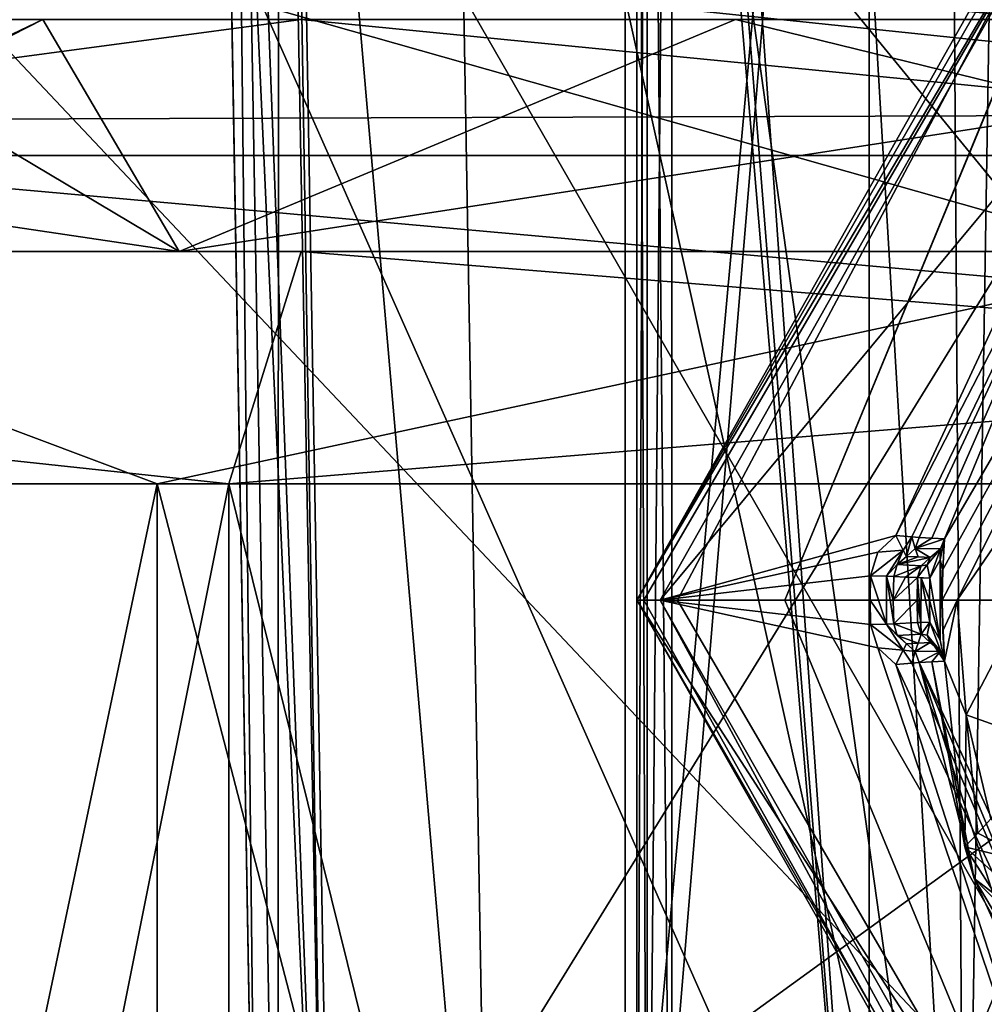
# Model space of a CAD drawing. Units: millimetres. Extents: x -42 to 180, y -17 to 236.
# Drawn here: x -7 to -3, y 77 to 81 of the extents above; entities that cross this region are included whole.
import ezdxf

# ---------------------------------------------------------------- set-up
doc = ezdxf.new("R2010")
doc.units = ezdxf.units.MM
doc.header["$LTSCALE"] = 19.831838
for name, color, linetype in [('1047', 7, 'CONTINUOUS'), ('1048', 7, 'CONTINUOUS'), ('1049', 7, 'CONTINUOUS'), ('1050', 7, 'CONTINUOUS'), ('1051', 7, 'CONTINUOUS'), ('1052', 7, 'CONTINUOUS'), ('1056', 7, 'CONTINUOUS'), ('1057', 7, 'CONTINUOUS'), ('1361', 7, 'CONTINUOUS'), ('1363', 7, 'CONTINUOUS'), ('1364', 7, 'CONTINUOUS'), ('1366', 7, 'CONTINUOUS'), ('1376', 7, 'CONTINUOUS'), ('1377', 7, 'CONTINUOUS'), ('1378', 7, 'CONTINUOUS'), ('1383', 7, 'CONTINUOUS'), ('1384', 7, 'CONTINUOUS'), ('1385', 7, 'CONTINUOUS'), ('1386', 7, 'CONTINUOUS'), ('272', 7, 'CONTINUOUS'), ('307', 7, 'CONTINUOUS'), ('308', 7, 'CONTINUOUS'), ('309', 7, 'CONTINUOUS'), ('310', 7, 'CONTINUOUS'), ('311', 7, 'CONTINUOUS'), ('316', 7, 'CONTINUOUS'), ('319', 7, 'CONTINUOUS'), ('320', 7, 'CONTINUOUS'), ('321', 7, 'CONTINUOUS'), ('324', 7, 'CONTINUOUS'), ('329', 7, 'CONTINUOUS'), ('330', 7, 'CONTINUOUS'), ('331', 7, 'CONTINUOUS'), ('378', 7, 'CONTINUOUS'), ('379', 7, 'CONTINUOUS'), ('380', 7, 'CONTINUOUS'), ('381', 7, 'CONTINUOUS'), ('383', 7, 'CONTINUOUS'), ('384', 7, 'CONTINUOUS'), ('385', 7, 'CONTINUOUS'), ('386', 7, 'CONTINUOUS'), ('387', 7, 'CONTINUOUS'), ('388', 7, 'CONTINUOUS'), ('389', 7, 'CONTINUOUS'), ('395', 7, 'CONTINUOUS'), ('398', 7, 'CONTINUOUS'), ('403', 7, 'CONTINUOUS'), ('404', 7, 'CONTINUOUS'), ('421', 7, 'CONTINUOUS'), ('422', 7, 'CONTINUOUS'), ('423', 7, 'CONTINUOUS'), ('424', 7, 'CONTINUOUS'), ('425', 7, 'CONTINUOUS'), ('426', 7, 'CONTINUOUS'), ('452', 7, 'CONTINUOUS'), ('471', 7, 'CONTINUOUS'), ('474', 7, 'CONTINUOUS'), ('478', 7, 'CONTINUOUS'), ('479', 7, 'CONTINUOUS'), ('486', 7, 'CONTINUOUS'), ('487', 7, 'CONTINUOUS'), ('488', 7, 'CONTINUOUS'), ('489', 7, 'CONTINUOUS'), ('490', 7, 'CONTINUOUS'), ('491', 7, 'CONTINUOUS'), ('492', 7, 'CONTINUOUS'), ('964', 7, 'CONTINUOUS'), ('966', 7, 'CONTINUOUS'), ('971', 7, 'CONTINUOUS')]:
    doc.layers.add(name, color=color, linetype=linetype)

msp = doc.modelspace()

# ---------------------------------------------------------------- linework, layer by layer
at = {"layer": '1047', "linetype": 'CONTINUOUS'}
for points in [[(-3.5, 87, -1.5), (-3.5, 87, -2.5), (-3.5, 75, -2.5), (-3.5, 87, -1.5)], [(-3.5, 87, -1.5), (-3.5, 75, -2.5), (-3.5, 75, -1.5), (-3.5, 87, -1.5)]]:
    msp.add_3dface(points, dxfattribs=at)
at = {"layer": '1048', "linetype": 'CONTINUOUS'}
for points in [[(-4.5, 86.85, -2.5), (-4.5, 75, -2.5), (-3.5, 87, -2.5), (-4.5, 86.85, -2.5)], [(-3.5, 87, -2.5), (-4.5, 75, -2.5), (-3.5, 75, -2.5), (-3.5, 87, -2.5)]]:
    msp.add_3dface(points, dxfattribs=at)
at = {"layer": '1049', "linetype": 'CONTINUOUS'}
for points in [[(-4.4561, 86.9561, -1.5), (-4.35, 87, -1.5), (-3.5, 75, -1.5), (-4.4561, 86.9561, -1.5)], [(-4.35, 87, -1.5), (-3.5, 87, -1.5), (-3.5, 75, -1.5), (-4.35, 87, -1.5)], [(-4.5, 86.85, -1.5), (-4.4561, 86.9561, -1.5), (-3.5, 75, -1.5), (-4.5, 86.85, -1.5)], [(-4.5, 75, -1.5), (-4.5, 86.85, -1.5), (-3.5, 75, -1.5), (-4.5, 75, -1.5)]]:
    msp.add_3dface(points, dxfattribs=at)
at = {"layer": '1050', "linetype": 'CONTINUOUS'}
for points in [[(-3.5, 87, 2.5), (-3.5, 87, 1.5), (-3.5, 75, 1.5), (-3.5, 87, 2.5)], [(-3.5, 87, 2.5), (-3.5, 75, 1.5), (-3.5, 75, 2.5), (-3.5, 87, 2.5)]]:
    msp.add_3dface(points, dxfattribs=at)
at = {"layer": '1051', "linetype": 'CONTINUOUS'}
for points in [[(-4.5, 86.85, 1.5), (-4.5, 75, 1.5), (-3.5, 87, 1.5), (-4.5, 86.85, 1.5)], [(-3.5, 87, 1.5), (-4.5, 75, 1.5), (-3.5, 75, 1.5), (-3.5, 87, 1.5)]]:
    msp.add_3dface(points, dxfattribs=at)
at = {"layer": '1052', "linetype": 'CONTINUOUS'}
for points in [[(-4.4561, 86.9561, 2.5), (-4.35, 87, 2.5), (-3.5, 75, 2.5), (-4.4561, 86.9561, 2.5)], [(-4.35, 87, 2.5), (-3.5, 87, 2.5), (-3.5, 75, 2.5), (-4.35, 87, 2.5)], [(-4.5, 86.85, 2.5), (-4.4561, 86.9561, 2.5), (-3.5, 75, 2.5), (-4.5, 86.85, 2.5)], [(-4.5, 75, 2.5), (-4.5, 86.85, 2.5), (-3.5, 75, 2.5), (-4.5, 75, 2.5)]]:
    msp.add_3dface(points, dxfattribs=at)
at = {"layer": '1056', "linetype": 'CONTINUOUS'}
for points in [[(-4.5, 75, -4.35), (-4.5, 86.85, -4.35), (-4.4561, 86.85, -4.4561), (-4.5, 75, -4.35)], [(-4.4561, 75, -4.4561), (-4.5, 75, -4.35), (-4.4561, 86.85, -4.4561), (-4.4561, 75, -4.4561)], [(-4.35, 75, -4.5), (-4.4561, 75, -4.4561), (-4.35, 86.85, -4.5), (-4.35, 75, -4.5)], [(-4.35, 86.85, -4.5), (-4.4561, 75, -4.4561), (-4.4561, 86.85, -4.4561), (-4.35, 86.85, -4.5)]]:
    msp.add_3dface(points, dxfattribs=at)
at = {"layer": '1057', "linetype": 'CONTINUOUS'}
for points in [[(-4.5, 86.85, 4.35), (-4.5, 75, 4.35), (-4.4561, 75, 4.4561), (-4.5, 86.85, 4.35)], [(-4.5, 86.85, 4.35), (-4.4561, 75, 4.4561), (-4.4561, 86.85, 4.4561), (-4.5, 86.85, 4.35)], [(-4.35, 75, 4.5), (-4.35, 86.85, 4.5), (-4.4561, 86.85, 4.4561), (-4.35, 75, 4.5)], [(-4.4561, 75, 4.4561), (-4.35, 75, 4.5), (-4.4561, 86.85, 4.4561), (-4.4561, 75, 4.4561)]]:
    msp.add_3dface(points, dxfattribs=at)
at = {"layer": '1361', "linetype": 'CONTINUOUS'}
for points in [[(-17.1916, 79.5, -12.4904), (-6.5666, 79.5, -20.2099), (-17.1916, 29, -12.4904), (-17.1916, 79.5, -12.4904)], [(-17.1916, 29, -12.4904), (-6.5666, 79.5, -20.2099), (-6.5666, 29, -20.21), (-17.1916, 29, -12.4904)], [(-6.5666, 79.5, -20.2099), (6.5666, 79.5, -20.2099), (-6.5666, 29, -20.21), (-6.5666, 79.5, -20.2099)], [(-6.5666, 29, -20.21), (6.5666, 79.5, -20.2099), (6.5666, 29, -20.21), (-6.5666, 29, -20.21)]]:
    msp.add_3dface(points, dxfattribs=at)
at = {"layer": '1363', "linetype": 'CONTINUOUS'}
for points in [[(-6.5666, 79.5, 20.2099), (-17.1916, 79.5, 12.4904), (-6.5666, 29, 20.21), (-6.5666, 79.5, 20.2099)], [(-6.5666, 29, 20.21), (-17.1916, 79.5, 12.4904), (-17.1916, 29, 12.4904), (-6.5666, 29, 20.21)], [(6.5666, 79.5, 20.2099), (-6.5666, 79.5, 20.2099), (6.5666, 29, 20.21), (6.5666, 79.5, 20.2099)], [(6.5666, 29, 20.21), (-6.5666, 79.5, 20.2099), (-6.5666, 29, 20.21), (6.5666, 29, 20.21)]]:
    msp.add_3dface(points, dxfattribs=at)
at = {"layer": '1364', "linetype": 'CONTINUOUS'}
for points in [[(-16.3826, 29, -11.9026), (-6.2576, 29, -19.2589), (-16.3826, 79.5, -11.9026), (-16.3826, 29, -11.9026)], [(-16.3826, 79.5, -11.9026), (-6.2576, 29, -19.2589), (-6.2576, 79.5, -19.2589), (-16.3826, 79.5, -11.9026)], [(-6.2576, 29, -19.2589), (6.2576, 29, -19.2589), (-6.2576, 79.5, -19.2589), (-6.2576, 29, -19.2589)], [(-6.2576, 79.5, -19.2589), (6.2576, 29, -19.2589), (6.2576, 79.5, -19.2589), (-6.2576, 79.5, -19.2589)]]:
    msp.add_3dface(points, dxfattribs=at)
at = {"layer": '1366', "linetype": 'CONTINUOUS'}
for points in [[(-16.3826, 79.5, 11.9026), (-6.2576, 79.5, 19.2589), (-16.3826, 29, 11.9026), (-16.3826, 79.5, 11.9026)], [(-16.3826, 29, 11.9026), (-6.2576, 79.5, 19.2589), (-6.2576, 29, 19.2589), (-16.3826, 29, 11.9026)], [(-6.2576, 79.5, 19.2589), (6.2576, 79.5, 19.2589), (-6.2576, 29, 19.2589), (-6.2576, 79.5, 19.2589)], [(-6.2576, 29, 19.2589), (6.2576, 79.5, 19.2589), (6.2576, 29, 19.2589), (-6.2576, 29, 19.2589)]]:
    msp.add_3dface(points, dxfattribs=at)
at = {"layer": '1376', "linetype": 'CONTINUOUS'}
for points in [[(-5.946, 81.5, 18.3085), (-15.5725, 81.5, 11.3161), (-10.3321, 80.9142, 17.8957), (-5.946, 81.5, 18.3085)], [(0, 80.9142, 20.6642), (-5.946, 81.5, 18.3085), (-10.3321, 80.9142, 17.8957), (0, 80.9142, 20.6642)], [(5.9461, 81.5, 18.3084), (-5.946, 81.5, 18.3085), (0, 80.9142, 20.6642), (5.9461, 81.5, 18.3084)], [(-17.1916, 79.5, 12.4904), (-6.5666, 79.5, 20.2099), (-10.3321, 80.9142, 17.8957), (-17.1916, 79.5, 12.4904)], [(-6.5666, 79.5, 20.2099), (0, 80.9142, 20.6642), (-10.3321, 80.9142, 17.8957), (-6.5666, 79.5, 20.2099)], [(-6.5666, 79.5, 20.2099), (6.5666, 79.5, 20.2099), (0, 80.9142, 20.6642), (-6.5666, 79.5, 20.2099)]]:
    msp.add_3dface(points, dxfattribs=at)
at = {"layer": '1377', "linetype": 'CONTINUOUS'}
for points in [[(-15.5725, 81.5, -11.3161), (-5.9461, 81.5, -18.3084), (-10.3321, 80.9142, -17.8957), (-15.5725, 81.5, -11.3161)], [(-10.3321, 80.9142, -17.8957), (-5.9461, 81.5, -18.3084), (0, 80.9142, -20.6642), (-10.3321, 80.9142, -17.8957)], [(-5.9461, 81.5, -18.3084), (5.946, 81.5, -18.3085), (0, 80.9142, -20.6642), (-5.9461, 81.5, -18.3084)], [(-6.5666, 79.5, -20.2099), (-17.1916, 79.5, -12.4904), (-10.3321, 80.9142, -17.8957), (-6.5666, 79.5, -20.2099)], [(-6.5666, 79.5, -20.2099), (-10.3321, 80.9142, -17.8957), (0, 80.9142, -20.6642), (-6.5666, 79.5, -20.2099)], [(6.5666, 79.5, -20.2099), (-6.5666, 79.5, -20.2099), (0, 80.9142, -20.6642), (6.5666, 79.5, -20.2099)]]:
    msp.add_3dface(points, dxfattribs=at)
at = {"layer": '1378', "linetype": 'CONTINUOUS'}
for points in [[(-15.5723, 80.5, 11.3166), (-19.25, 80.5), (-6.4713, 80.5, 6.4686), (-15.5723, 80.5, 11.3166)], [(-6.4713, 80.5, 6.4686), (-19.25, 80.5), (-9.15, 80.5), (-6.4713, 80.5, 6.4686)], [(-5.9459, 80.5, -18.3087), (15.5723, 80.5, -11.3166), (-15.5723, 80.5, -11.3166), (-5.9459, 80.5, -18.3087)], [(-15.5723, 80.5, -11.3166), (15.5723, 80.5, -11.3166), (0, 80.5, -9.1498), (-15.5723, 80.5, -11.3166)], [(-9.15, 80.5), (-15.5723, 80.5, -11.3166), (-6.4713, 80.5, -6.4686), (-9.15, 80.5)], [(-6.4713, 80.5, -6.4686), (-15.5723, 80.5, -11.3166), (0, 80.5, -9.1498), (-6.4713, 80.5, -6.4686)], [(-5.9458, 80.5, 18.3087), (-15.5723, 80.5, 11.3166), (5.9459, 80.5, 18.3087), (-5.9458, 80.5, 18.3087)], [(5.9459, 80.5, 18.3087), (-15.5723, 80.5, 11.3166), (15.5723, 80.5, 11.3166), (5.9459, 80.5, 18.3087)], [(15.5723, 80.5, 11.3166), (-15.5723, 80.5, 11.3166), (0, 80.5, 9.1498), (15.5723, 80.5, 11.3166)], [(0, 80.5, 9.1498), (-15.5723, 80.5, 11.3166), (-6.4713, 80.5, 6.4686), (0, 80.5, 9.1498)], [(5.9458, 80.5, -18.3087), (15.5723, 80.5, -11.3166), (-5.9459, 80.5, -18.3087), (5.9458, 80.5, -18.3087)]]:
    msp.add_3dface(points, dxfattribs=at)
at = {"layer": '1383', "linetype": 'CONTINUOUS'}
for points in [[(-16.3826, 79.5, -11.9026), (-6.2576, 79.5, -19.2589), (-15.5723, 80.5, -11.3166), (-16.3826, 79.5, -11.9026)], [(-6.2576, 79.5, -19.2589), (-5.9459, 80.5, -18.3087), (-15.5723, 80.5, -11.3166), (-6.2576, 79.5, -19.2589)], [(-6.2576, 79.5, -19.2589), (6.2576, 79.5, -19.2589), (-5.9459, 80.5, -18.3087), (-6.2576, 79.5, -19.2589)], [(6.2576, 79.5, -19.2589), (5.9458, 80.5, -18.3087), (-5.9459, 80.5, -18.3087), (6.2576, 79.5, -19.2589)]]:
    msp.add_3dface(points, dxfattribs=at)
at = {"layer": '1384', "linetype": 'CONTINUOUS'}
for points in [[(-15.5723, 80.5, 11.3166), (-6.2576, 79.5, 19.2589), (-16.3826, 79.5, 11.9026), (-15.5723, 80.5, 11.3166)], [(-15.5723, 80.5, 11.3166), (-5.9458, 80.5, 18.3087), (-6.2576, 79.5, 19.2589), (-15.5723, 80.5, 11.3166)], [(-5.9458, 80.5, 18.3087), (5.9459, 80.5, 18.3087), (-6.2576, 79.5, 19.2589), (-5.9458, 80.5, 18.3087)], [(5.9459, 80.5, 18.3087), (6.2576, 79.5, 19.2589), (-6.2576, 79.5, 19.2589), (5.9459, 80.5, 18.3087)]]:
    msp.add_3dface(points, dxfattribs=at)
at = {"layer": '1385', "linetype": 'CONTINUOUS'}
for points in [[(-6.4713, 80.5, -6.4686), (-8.15, 81.5), (-8.4429, 80.7929), (-6.4713, 80.5, -6.4686)], [(-8.15, 81.5), (-6.4713, 80.5, -6.4686), (-7.0581, 81.5, -4.075), (-8.15, 81.5)], [(-6.4713, 80.5, -6.4686), (-4.075, 81.5, -7.0581), (-7.0581, 81.5, -4.075), (-6.4713, 80.5, -6.4686)], [(-6.4713, 80.5, -6.4686), (0, 80.5, -9.1498), (-4.075, 81.5, -7.0581), (-6.4713, 80.5, -6.4686)], [(0, 80.5, -9.1498), (0, 81.5, -8.15), (-4.075, 81.5, -7.0581), (0, 80.5, -9.1498)], [(-9.15, 80.5), (-6.4713, 80.5, -6.4686), (-8.4429, 80.7929), (-9.15, 80.5)]]:
    msp.add_3dface(points, dxfattribs=at)
at = {"layer": '1386', "linetype": 'CONTINUOUS'}
for points in [[(-6.4713, 80.5, 6.4686), (-9.15, 80.5), (-7.0581, 81.5, 4.075), (-6.4713, 80.5, 6.4686)], [(-7.0581, 81.5, 4.075), (-9.15, 80.5), (-8.4429, 80.7929), (-7.0581, 81.5, 4.075)], [(-8.15, 81.5), (-7.0581, 81.5, 4.075), (-8.4429, 80.7929), (-8.15, 81.5)], [(-6.4713, 80.5, 6.4686), (-7.0581, 81.5, 4.075), (-4.075, 81.5, 7.0581), (-6.4713, 80.5, 6.4686)], [(0, 80.5, 9.1498), (-6.4713, 80.5, 6.4686), (0, 81.5, 8.15), (0, 80.5, 9.1498)], [(-6.4713, 80.5, 6.4686), (-4.075, 81.5, 7.0581), (0, 81.5, 8.15), (-6.4713, 80.5, 6.4686)]]:
    msp.add_3dface(points, dxfattribs=at)
at = {"layer": '272', "color": 7, "linetype": 'CONTINUOUS', "true_color": 0xe0f2ff}
for points in [[(0, 83.1898, -21.5), (-2.8154, 80.6238, -21.3149), (-10.1964, 82.7175, -18.9284), (0, 83.1898, -21.5)], [(0, 73.7277, 21.5), (0, 82.1447, 21.5), (-8.5064, 82.7415, 19.7457), (0, 73.7277, 21.5)], [(0, 73.7277, 21.5), (-8.5064, 82.7415, 19.7457), (-8.0154, 73.3012, 19.95), (0, 73.7277, 21.5)], [(-10.1964, 82.7175, -18.9284), (-2.8154, 80.6238, -21.3149), (-10.7299, 67.8, -18.6311), (-10.1964, 82.7175, -18.9284)], [(-2.8154, 80.6238, -21.3149), (-2.8139, 77.3738, -21.3151), (-10.7299, 67.8, -18.6311), (-2.8154, 80.6238, -21.3149)], [(-2.8139, 77.3738, -21.3151), (0, 75.75, -21.5), (-10.7299, 67.8, -18.6311), (-2.8139, 77.3738, -21.3151)]]:
    msp.add_3dface(points, dxfattribs=at)
at = {"layer": '307', "color": 7, "linetype": 'CONTINUOUS', "true_color": 0xe0f2ff}
for points in [[(-4.55, 87, 4.55), (4.55, 87, 4.55), (4.55, 75.5, 4.55), (-4.55, 87, 4.55)], [(-4.55, 75.5, 4.55), (-4.55, 87, 4.55), (4.55, 75.5, 4.55), (-4.55, 75.5, 4.55)]]:
    msp.add_3dface(points, dxfattribs=at)
at = {"layer": '308', "color": 7, "linetype": 'CONTINUOUS', "true_color": 0xe0f2ff}
for points in [[(-4.55, 87, -4.55), (-4.55, 87, 4.55), (-4.55, 75.5, 4.55), (-4.55, 87, -4.55)], [(-4.55, 87, -4.55), (-4.55, 75.5, 4.55), (-4.55, 75.5, -4.55), (-4.55, 87, -4.55)]]:
    msp.add_3dface(points, dxfattribs=at)
at = {"layer": '309', "color": 7, "linetype": 'CONTINUOUS', "true_color": 0xe0f2ff}
for points in [[(-3.5, 87, -4.55), (-4.55, 87, -4.55), (-4.55, 75.5, -4.55), (-3.5, 87, -4.55)], [(-3.5, 87, -4.55), (-4.55, 75.5, -4.55), (-3.5, 76, -4.55), (-3.5, 87, -4.55)]]:
    msp.add_3dface(points, dxfattribs=at)
at = {"layer": '310', "color": 7, "linetype": 'CONTINUOUS', "true_color": 0xe0f2ff}
for points in [[(-3.5, 87, -5.05), (-3.5, 87, -4.55), (-3.5, 76, -4.55), (-3.5, 87, -5.05)], [(-3.5, 87, -5.05), (-3.5, 76, -4.55), (-3.5, 76, -5.05), (-3.5, 87, -5.05)]]:
    msp.add_3dface(points, dxfattribs=at)
at = {"layer": '311', "color": 7, "linetype": 'CONTINUOUS', "true_color": 0xe0f2ff}
for points in [[(3.5, 87, -5.05), (-3.5, 87, -5.05), (-1.8187, 80.0493, -5.05), (3.5, 87, -5.05)], [(-3.5, 87, -5.05), (-3.5, 76, -5.05), (-1.8187, 80.0493, -5.05), (-3.5, 87, -5.05)], [(-1.8187, 80.0493, -5.05), (-3.5, 76, -5.05), (-1.8187, 77.9507, -5.05), (-1.8187, 80.0493, -5.05)], [(-1.8187, 77.9507, -5.05), (-3.5, 76, -5.05), (0, 76.9, -5.05), (-1.8187, 77.9507, -5.05)]]:
    msp.add_3dface(points, dxfattribs=at)
at = {"layer": '316', "color": 7, "linetype": 'CONTINUOUS', "true_color": 0xe0f2ff}
for points in [[(0, 67.7948, -19.9949), (-9.1187, 88.3238, -17.3909), (-9.9779, 67.7948, -17.3273), (0, 67.7948, -19.9949)], [(-9.1187, 88.3238, -17.3909), (0, 67.7948, -19.9949), (-2.8148, 77.3755, -19.627), (-9.1187, 88.3238, -17.3909)], [(0, 82.25, -19.7425), (-9.1187, 88.3238, -17.3909), (-2.8169, 80.621, -19.5695), (0, 82.25, -19.7425)], [(-2.8169, 80.621, -19.5695), (-9.1187, 88.3238, -17.3909), (-2.8148, 77.3755, -19.627), (-2.8169, 80.621, -19.5695)], [(-10.4219, 81.0599, 16.792), (0, 80.1242, 19.7796), (-10.3443, 72.6253, 17.0125), (-10.4219, 81.0599, 16.792)], [(-10.3443, 72.6253, 17.0125), (0, 80.1242, 19.7796), (-5.708, 73.2067, 19.0642), (-10.3443, 72.6253, 17.0125)], [(0, 80.1242, 19.7796), (0, 73.4424, 19.8963), (-5.708, 73.2067, 19.0642), (0, 80.1242, 19.7796)]]:
    msp.add_3dface(points, dxfattribs=at)
at = {"layer": '319', "color": 7, "linetype": 'CONTINUOUS', "true_color": 0xe0f2ff}
for points in [[(-3.1815, 88.6374, -9.1038), (-3.0884, 75, -8.8658), (-3.8937, 88.5603, -8.4446), (-3.1815, 88.6374, -9.1038)], [(-3.8937, 88.5603, -8.4446), (-3.0884, 75, -8.8658), (-4.9686, 88.4376, -7.4494), (-3.8937, 88.5603, -8.4446)], [(-3.0884, 75, -8.8658), (-6.0414, 88.3023, -6.4559), (-4.9686, 88.4376, -7.4494), (-3.0884, 75, -8.8658)], [(-3.0884, 75, -8.8658), (-5.8092, 75, -6.3542), (-6.0414, 88.3023, -6.4559), (-3.0884, 75, -8.8658)]]:
    msp.add_3dface(points, dxfattribs=at)
at = {"layer": '320', "color": 7, "linetype": 'CONTINUOUS', "true_color": 0xe0f2ff}
for points in [[(-6.3592, 88.0782, -5.7195), (-6.1309, 75, -5.6196), (-6.3386, 86.9003, 0.1393), (-6.3592, 88.0782, -5.7195)], [(-6.1309, 75, -5.6196), (-6.3136, 85.4669, 5.3138), (-6.3386, 86.9003, 0.1393), (-6.1309, 75, -5.6196)], [(-6.1309, 75, -5.6196), (-6.1309, 75, 5.1311), (-6.3136, 85.4669, 5.3138), (-6.1309, 75, -5.6196)]]:
    msp.add_3dface(points, dxfattribs=at)
at = {"layer": '321', "color": 7, "linetype": 'CONTINUOUS', "true_color": 0xe0f2ff}
for points in [[(-5.1311, 75, 6.1309), (5.1311, 75, 6.1309), (-5.3024, 84.8136, 6.3022), (-5.1311, 75, 6.1309)], [(5.1311, 75, 6.1309), (5.3024, 84.8136, 6.3022), (-5.3024, 84.8136, 6.3022), (5.1311, 75, 6.1309)]]:
    msp.add_3dface(points, dxfattribs=at)
at = {"layer": '324', "color": 7, "linetype": 'CONTINUOUS', "true_color": 0xe0f2ff}
for points in [[(0, 81.9781, 18.4377), (0, 81.262, 19.4), (-10.4772, 82.1888, 16.3666), (0, 81.9781, 18.4377)], [(0, 81.0945, 19.509), (-10.4219, 81.0599, 16.792), (-10.4772, 82.1888, 16.3666), (0, 81.0945, 19.509)], [(0, 81.262, 19.4), (0, 81.0945, 19.509), (-10.4772, 82.1888, 16.3666), (0, 81.262, 19.4)], [(0, 80.1242, 19.7796), (-10.4219, 81.0599, 16.792), (0, 81.0945, 19.509), (0, 80.1242, 19.7796)]]:
    msp.add_3dface(points, dxfattribs=at)
at = {"layer": '329', "color": 7, "linetype": 'CONTINUOUS', "true_color": 0xe0f2ff}
for points in [[(-6.0414, 88.3023, -6.4559), (-6.0469, 75, -6.0205), (-6.2767, 88.2062, -6.1233), (-6.0414, 88.3023, -6.4559)], [(-5.8092, 75, -6.3542), (-6.0469, 75, -6.0205), (-6.0414, 88.3023, -6.4559), (-5.8092, 75, -6.3542)], [(-6.1309, 75, -5.6196), (-6.3592, 88.0782, -5.7195), (-6.2767, 88.2062, -6.1233), (-6.1309, 75, -5.6196)], [(-6.0469, 75, -6.0205), (-6.1309, 75, -5.6196), (-6.2767, 88.2062, -6.1233), (-6.0469, 75, -6.0205)]]:
    msp.add_3dface(points, dxfattribs=at)
at = {"layer": '330', "color": 7, "linetype": 'CONTINUOUS', "true_color": 0xe0f2ff}
for points in [[(-3.0884, 75, -8.8658), (-3.1815, 88.6374, -9.1038), (-2.8674, 88.6847, -9.3013), (-3.0884, 75, -8.8658)], [(-2.7743, 75, -9.0622), (-3.0884, 75, -8.8658), (-2.8674, 88.6847, -9.3013), (-2.7743, 75, -9.0622)]]:
    msp.add_3dface(points, dxfattribs=at)
at = {"layer": '331', "color": 7, "linetype": 'CONTINUOUS', "true_color": 0xe0f2ff}
for points in [[(-6.1309, 75, 5.1311), (-5.8379, 75, 5.8379), (-6.3136, 85.4669, 5.3138), (-6.1309, 75, 5.1311)], [(-6.3136, 85.4669, 5.3138), (-5.8379, 75, 5.8379), (-6.2282, 85.2215, 5.7041), (-6.3136, 85.4669, 5.3138)], [(-6.2282, 85.2215, 5.7041), (-5.8379, 75, 5.8379), (-6.0236, 85.0251, 6.0024), (-6.2282, 85.2215, 5.7041)], [(-6.0236, 85.0251, 6.0024), (-5.8379, 75, 5.8379), (-5.9993, 85.0093, 6.026), (-6.0236, 85.0251, 6.0024)], [(-5.8379, 75, 5.8379), (-5.1311, 75, 6.1309), (-5.9993, 85.0093, 6.026), (-5.8379, 75, 5.8379)], [(-5.1311, 75, 6.1309), (-5.3024, 84.8136, 6.3022), (-5.9993, 85.0093, 6.026), (-5.1311, 75, 6.1309)]]:
    msp.add_3dface(points, dxfattribs=at)
at = {"layer": '378', "color": 7, "linetype": 'CONTINUOUS'}
for points in [[(-3.1212, 79, -17.4778), (-1.8727, 81.497, -17.4778), (-3.1856, 79, -18.927), (-3.1212, 79, -17.4778)], [(-3.1856, 79, -18.927), (-1.8727, 81.497, -17.4778), (-3.1829, 79.1318, -18.927), (-3.1856, 79, -18.927)], [(-3.1829, 79.1318, -18.927), (-1.8727, 81.497, -17.4778), (-3.1747, 79.2635, -18.927), (-3.1829, 79.1318, -18.927)], [(-3.1747, 79.2635, -18.927), (-1.8727, 81.497, -17.4778), (-2.3205, 81.3404, -21.4044), (-3.1747, 79.2635, -18.927)], [(-3.2847, 79.2693, -21.4044), (-3.2298, 79.2664, -20.1677), (-2.3205, 81.3404, -21.4044), (-3.2847, 79.2693, -21.4044)], [(-3.1747, 79.2635, -18.927), (-2.3205, 81.3404, -21.4044), (-3.2298, 79.2664, -20.1677), (-3.1747, 79.2635, -18.927)]]:
    msp.add_3dface(points, dxfattribs=at)
at = {"layer": '379', "color": 7, "linetype": 'CONTINUOUS'}
for points in [[(-2.2741, 82.7667, -21.5), (-4.4, 79, -21.5), (-2.3908, 81.4113, -21.5), (-2.2741, 82.7667, -21.5)], [(-2.3908, 81.4113, -21.5), (-4.4, 79, -21.5), (-3.3843, 79.2775, -21.5), (-2.3908, 81.4113, -21.5)], [(-3.3843, 79.2775, -21.5), (-4.4, 79, -21.5), (-3.463, 79.2062, -21.5), (-3.3843, 79.2775, -21.5)], [(-3.463, 79.2062, -21.5), (-4.4, 79, -21.5), (-3.4941, 79.105, -21.5), (-3.463, 79.2062, -21.5)], [(-3.4941, 79.105, -21.5), (-4.4, 79, -21.5), (-3.4957, 79, -21.5), (-3.4941, 79.105, -21.5)], [(-4.4, 79, -21.5), (-2.2525, 75.2203, -21.5), (-3.463, 78.7938, -21.5), (-4.4, 79, -21.5)], [(-3.4957, 79, -21.5), (-4.4, 79, -21.5), (-3.4941, 78.895, -21.5), (-3.4957, 79, -21.5)], [(-3.4941, 78.895, -21.5), (-4.4, 79, -21.5), (-3.463, 78.7938, -21.5), (-3.4941, 78.895, -21.5)], [(-3.463, 78.7938, -21.5), (-2.2525, 75.2203, -21.5), (-3.3843, 78.7225, -21.5), (-3.463, 78.7938, -21.5)], [(-3.3843, 78.7225, -21.5), (-2.2525, 75.2203, -21.5), (-2.3902, 76.5881, -21.5), (-3.3843, 78.7225, -21.5)]]:
    msp.add_3dface(points, dxfattribs=at)
at = {"layer": '380', "color": 7, "linetype": 'CONTINUOUS'}
for points in [[(-2.2563, 82.8935, -21.8411), (-4.5, 79, -21.8411), (-2.3258, 82.8524, -21.6), (-2.2563, 82.8935, -21.8411)], [(-4.5, 79, -21.8411), (-4.5, 79, -21.6), (-2.3258, 82.8524, -21.6), (-4.5, 79, -21.8411)]]:
    msp.add_3dface(points, dxfattribs=at)
at = {"layer": '381', "color": 7, "linetype": 'CONTINUOUS'}
msp.add_3dface([(-1.9658, 79, -23.3166), (-3.8636, 79, -22.7726), (-2.7364, 81.7276, -22.7726), (-1.9658, 79, -23.3166)], dxfattribs=at)
at = {"layer": '383', "color": 7, "linetype": 'CONTINUOUS'}
for points in [[(-3.1212, 79, -17.4778), (-3.1856, 79, -18.927), (-3.1829, 78.8682, -18.927), (-3.1212, 79, -17.4778)], [(-3.1747, 78.7365, -18.927), (-3.1212, 79, -17.4778), (-3.1829, 78.8682, -18.927), (-3.1747, 78.7365, -18.927)], [(-3.1212, 79, -17.4778), (-3.1747, 78.7365, -18.927), (-3.0819, 78.5061, -17.4778), (-3.1212, 79, -17.4778)], [(-3.2298, 78.7336, -20.1677), (-3.2847, 78.7307, -21.4044), (-3.0472, 77.8014, -20.9255), (-3.2298, 78.7336, -20.1677)], [(-3.0472, 77.8014, -20.9255), (-3.2847, 78.7307, -21.4044), (-2.8461, 77.3596, -21.1625), (-3.0472, 77.8014, -20.9255)], [(-2.8461, 77.3596, -21.1625), (-3.2847, 78.7307, -21.4044), (-2.3198, 76.659, -21.4044), (-2.8461, 77.3596, -21.1625)], [(-3.1747, 78.7365, -18.927), (-3.2298, 78.7336, -20.1677), (-3.0872, 77.9371, -20.7133), (-3.1747, 78.7365, -18.927)], [(-3.0872, 77.9371, -20.7133), (-3.2298, 78.7336, -20.1677), (-3.0472, 77.8014, -20.9255), (-3.0872, 77.9371, -20.7133)], [(-3.0819, 78.5061, -17.4778), (-3.1747, 78.7365, -18.927), (-3.0872, 77.9371, -20.7133), (-3.0819, 78.5061, -17.4778)], [(-3.0872, 77.9371, -20.7133), (-3.0319, 77.997, -19.1046), (-3.0819, 78.5061, -17.4778), (-3.0872, 77.9371, -20.7133)], [(-2.9757, 78.0581, -17.4778), (-3.0819, 78.5061, -17.4778), (-3.0319, 77.997, -19.1046), (-2.9757, 78.0581, -17.4778)]]:
    msp.add_3dface(points, dxfattribs=at)
at = {"layer": '384', "color": 7, "linetype": 'CONTINUOUS'}
for points in [[(-4.5, 79, -21.6), (-4.5, 79, -21.8411), (-2.2515, 75.1037, -21.8411), (-4.5, 79, -21.6)], [(-4.5, 79, -21.6), (-2.2515, 75.1037, -21.8411), (-2.3037, 75.1344, -21.6), (-4.5, 79, -21.6)]]:
    msp.add_3dface(points, dxfattribs=at)
at = {"layer": '385', "color": 7, "linetype": 'CONTINUOUS'}
for points in [[(-3.8636, 79, -22.7726), (-1.9658, 79, -23.3166), (0, 79, -23.5), (-3.8636, 79, -22.7726)], [(-3.8636, 79, -22.7726), (0, 79, -23.5), (-2.7345, 76.2705, -22.7726), (-3.8636, 79, -22.7726)]]:
    msp.add_3dface(points, dxfattribs=at)
at = {"layer": '386', "color": 7, "linetype": 'CONTINUOUS'}
for points in [[(-4.5, 79, -21.8411), (-2.2563, 82.8935, -21.8411), (-4.3257, 79, -22.4052), (-4.5, 79, -21.8411)], [(-2.2563, 82.8935, -21.8411), (-3.8636, 79, -22.7726), (-4.3257, 79, -22.4052), (-2.2563, 82.8935, -21.8411)], [(-3.8636, 79, -22.7726), (-2.2563, 82.8935, -21.8411), (-2.7364, 81.7276, -22.7726), (-3.8636, 79, -22.7726)]]:
    msp.add_3dface(points, dxfattribs=at)
at = {"layer": '387', "color": 7, "linetype": 'CONTINUOUS'}
for points in [[(-2.2515, 75.1037, -21.8411), (-4.5, 79, -21.8411), (-2.7345, 76.2705, -22.7726), (-2.2515, 75.1037, -21.8411)], [(-2.7345, 76.2705, -22.7726), (-4.5, 79, -21.8411), (-4.3257, 79, -22.4052), (-2.7345, 76.2705, -22.7726)], [(-3.8636, 79, -22.7726), (-2.7345, 76.2705, -22.7726), (-4.3257, 79, -22.4052), (-3.8636, 79, -22.7726)]]:
    msp.add_3dface(points, dxfattribs=at)
at = {"layer": '388', "color": 7, "linetype": 'CONTINUOUS'}
for points in [[(-1.8727, 81.497, -17.4778), (-3.1212, 79, -17.4778), (-1.8538, 80.8539, -17), (-1.8727, 81.497, -17.4778)], [(-1.8538, 80.8539, -17), (-3.1212, 79, -17.4778), (-3.0819, 78.5061, -17.4778), (-1.8538, 80.8539, -17)], [(-2.5291, 78.3094, -17), (-1.8538, 80.8539, -17), (-3.0819, 78.5061, -17.4778), (-2.5291, 78.3094, -17)], [(-2.5291, 78.3094, -17), (-3.0819, 78.5061, -17.4778), (-2.9757, 78.0581, -17.4778), (-2.5291, 78.3094, -17)]]:
    msp.add_3dface(points, dxfattribs=at)
at = {"layer": '389', "color": 7, "linetype": 'CONTINUOUS'}
for points in [[(-3.343, 79.0993, -20.2516), (-3.3942, 79.102, -21.4044), (-3.3958, 79, -21.4044), (-3.343, 79.0993, -20.2516)], [(-3.2917, 79.0966, -19.0956), (-3.343, 79.0993, -20.2516), (-3.3958, 79, -21.4044), (-3.2917, 79.0966, -19.0956)], [(-3.2931, 79, -19.0956), (-3.2917, 79.0966, -19.0956), (-3.3958, 79, -21.4044), (-3.2931, 79, -19.0956)], [(-3.3942, 78.898, -21.4044), (-3.2931, 79, -19.0956), (-3.3958, 79, -21.4044), (-3.3942, 78.898, -21.4044)], [(-3.2917, 78.9034, -19.0956), (-3.2931, 79, -19.0956), (-3.3942, 78.898, -21.4044), (-3.2917, 78.9034, -19.0956)]]:
    msp.add_3dface(points, dxfattribs=at)
at = {"layer": '395', "color": 7, "linetype": 'CONTINUOUS'}
for points in [[(-3.2917, 79.0966, -19.0956), (-3.2931, 79, -19.0956), (-3.2771, 78.9039, -19.0477), (-3.2917, 79.0966, -19.0956)], [(-3.2751, 79.0961, -19.0447), (-3.2917, 79.0966, -19.0956), (-3.2771, 78.9039, -19.0477), (-3.2751, 79.0961, -19.0447)], [(-3.238, 78.905, -19.0113), (-3.2751, 79.0961, -19.0447), (-3.2771, 78.9039, -19.0477), (-3.238, 78.905, -19.0113)], [(-3.238, 79.095, -19.0113), (-3.2751, 79.0961, -19.0447), (-3.2394, 79, -19.0113), (-3.238, 79.095, -19.0113)], [(-3.2394, 79, -19.0113), (-3.2751, 79.0961, -19.0447), (-3.238, 78.905, -19.0113), (-3.2394, 79, -19.0113)], [(-3.2931, 79, -19.0956), (-3.2917, 78.9034, -19.0956), (-3.2771, 78.9039, -19.0477), (-3.2931, 79, -19.0956)]]:
    msp.add_3dface(points, dxfattribs=at)
at = {"layer": '398', "color": 7, "linetype": 'CONTINUOUS'}
for points in [[(-3.1829, 79.1318, -18.927), (-3.1747, 79.2635, -18.927), (-3.1942, 79.1728, -18.9724), (-3.1829, 79.1318, -18.927)], [(-3.1942, 79.1728, -18.9724), (-3.238, 79.095, -19.0113), (-3.1941, 78.8269, -18.9723), (-3.1942, 79.1728, -18.9724)], [(-3.1856, 79, -18.927), (-3.1829, 79.1318, -18.927), (-3.1942, 79.1728, -18.9724), (-3.1856, 79, -18.927)], [(-3.1829, 78.8682, -18.927), (-3.1856, 79, -18.927), (-3.1942, 79.1728, -18.9724), (-3.1829, 78.8682, -18.927)], [(-3.1747, 78.7365, -18.927), (-3.1829, 78.8682, -18.927), (-3.1942, 79.1728, -18.9724), (-3.1747, 78.7365, -18.927)], [(-3.1747, 78.7365, -18.927), (-3.1942, 79.1728, -18.9724), (-3.1941, 78.8269, -18.9723), (-3.1747, 78.7365, -18.927)], [(-3.238, 79.095, -19.0113), (-3.2394, 79, -19.0113), (-3.1941, 78.8269, -18.9723), (-3.238, 79.095, -19.0113)], [(-3.2394, 79, -19.0113), (-3.238, 78.905, -19.0113), (-3.1941, 78.8269, -18.9723), (-3.2394, 79, -19.0113)]]:
    msp.add_3dface(points, dxfattribs=at)
at = {"layer": '403', "color": 7, "linetype": 'CONTINUOUS'}
for points in [[(-3.2881, 78.8144, -20.2516), (-3.3392, 78.8117, -21.4022), (-3.3014, 78.7783, -21.4038), (-3.2881, 78.8144, -20.2516)], [(-3.2369, 78.8171, -19.0978), (-3.2881, 78.8144, -20.2516), (-3.3014, 78.7783, -21.4038), (-3.2369, 78.8171, -19.0978)], [(-3.1929, 78.7798, -19.018), (-3.2369, 78.8171, -19.0978), (-3.3014, 78.7783, -21.4038), (-3.1929, 78.7798, -19.018)], [(-3.2847, 78.7307, -21.4044), (-3.1929, 78.7798, -19.018), (-3.3014, 78.7783, -21.4038), (-3.2847, 78.7307, -21.4044)], [(-3.2847, 78.7307, -21.4044), (-3.2298, 78.7336, -20.1677), (-3.1929, 78.7798, -19.018), (-3.2847, 78.7307, -21.4044)], [(-3.2298, 78.7336, -20.1677), (-3.1747, 78.7365, -18.927), (-3.1929, 78.7798, -19.018), (-3.2298, 78.7336, -20.1677)]]:
    msp.add_3dface(points, dxfattribs=at)
at = {"layer": '404', "color": 7, "linetype": 'CONTINUOUS'}
for points in [[(-3.2298, 79.2664, -20.1677), (-3.2847, 79.2693, -21.4044), (-3.3014, 79.2217, -21.4038), (-3.2298, 79.2664, -20.1677)], [(-3.1747, 79.2635, -18.927), (-3.2298, 79.2664, -20.1677), (-3.3014, 79.2217, -21.4038), (-3.1747, 79.2635, -18.927)], [(-3.193, 79.22, -19.0183), (-3.1747, 79.2635, -18.927), (-3.3014, 79.2217, -21.4038), (-3.193, 79.22, -19.0183)], [(-3.3392, 79.1883, -21.4022), (-3.2881, 79.1856, -20.2516), (-3.3014, 79.2217, -21.4038), (-3.3392, 79.1883, -21.4022)], [(-3.2369, 79.1829, -19.0978), (-3.193, 79.22, -19.0183), (-3.3014, 79.2217, -21.4038), (-3.2369, 79.1829, -19.0978)], [(-3.2369, 79.1829, -19.0978), (-3.3014, 79.2217, -21.4038), (-3.2881, 79.1856, -20.2516), (-3.2369, 79.1829, -19.0978)]]:
    msp.add_3dface(points, dxfattribs=at)
at = {"layer": '421', "color": 7, "linetype": 'CONTINUOUS'}
for points in [[(-3.2917, 78.9034, -19.0956), (-3.3942, 78.898, -21.4044), (-3.2762, 78.8528, -19.0961), (-3.2917, 78.9034, -19.0956)], [(-3.2762, 78.8528, -19.0961), (-3.3942, 78.898, -21.4044), (-3.3786, 78.8473, -21.4039), (-3.2762, 78.8528, -19.0961)], [(-3.2881, 78.8144, -20.2516), (-3.2762, 78.8528, -19.0961), (-3.3786, 78.8473, -21.4039), (-3.2881, 78.8144, -20.2516)], [(-3.3392, 78.8117, -21.4022), (-3.2881, 78.8144, -20.2516), (-3.3786, 78.8473, -21.4039), (-3.3392, 78.8117, -21.4022)], [(-3.2881, 78.8144, -20.2516), (-3.2369, 78.8171, -19.0978), (-3.2762, 78.8528, -19.0961), (-3.2881, 78.8144, -20.2516)]]:
    msp.add_3dface(points, dxfattribs=at)
at = {"layer": '422', "color": 7, "linetype": 'CONTINUOUS'}
for points in [[(-3.2771, 78.9039, -19.0477), (-3.2917, 78.9034, -19.0956), (-3.2762, 78.8528, -19.0961), (-3.2771, 78.9039, -19.0477)], [(-3.238, 78.905, -19.0113), (-3.2771, 78.9039, -19.0477), (-3.2762, 78.8528, -19.0961), (-3.238, 78.905, -19.0113)], [(-3.2498, 78.8488, -19.0423), (-3.238, 78.905, -19.0113), (-3.2762, 78.8528, -19.0961), (-3.2498, 78.8488, -19.0423)], [(-3.2369, 78.8171, -19.0978), (-3.2498, 78.8488, -19.0423), (-3.2762, 78.8528, -19.0961), (-3.2369, 78.8171, -19.0978)]]:
    msp.add_3dface(points, dxfattribs=at)
at = {"layer": '423', "color": 7, "linetype": 'CONTINUOUS'}
for points in [[(-3.1747, 78.7365, -18.927), (-3.238, 78.905, -19.0113), (-3.2498, 78.8488, -19.0423), (-3.1747, 78.7365, -18.927)], [(-3.238, 78.905, -19.0113), (-3.1747, 78.7365, -18.927), (-3.1941, 78.8269, -18.9723), (-3.238, 78.905, -19.0113)], [(-3.1929, 78.7798, -19.018), (-3.1747, 78.7365, -18.927), (-3.2498, 78.8488, -19.0423), (-3.1929, 78.7798, -19.018)], [(-3.2369, 78.8171, -19.0978), (-3.1929, 78.7798, -19.018), (-3.2498, 78.8488, -19.0423), (-3.2369, 78.8171, -19.0978)]]:
    msp.add_3dface(points, dxfattribs=at)
at = {"layer": '424', "color": 7, "linetype": 'CONTINUOUS'}
for points in [[(-3.2881, 79.1856, -20.2516), (-3.3392, 79.1883, -21.4022), (-3.3786, 79.1527, -21.4039), (-3.2881, 79.1856, -20.2516)], [(-3.2369, 79.1829, -19.0978), (-3.2881, 79.1856, -20.2516), (-3.3786, 79.1527, -21.4039), (-3.2369, 79.1829, -19.0978)], [(-3.2762, 79.1472, -19.0961), (-3.2369, 79.1829, -19.0978), (-3.3786, 79.1527, -21.4039), (-3.2762, 79.1472, -19.0961)], [(-3.3942, 79.102, -21.4044), (-3.2762, 79.1472, -19.0961), (-3.3786, 79.1527, -21.4039), (-3.3942, 79.102, -21.4044)], [(-3.3942, 79.102, -21.4044), (-3.343, 79.0993, -20.2516), (-3.2762, 79.1472, -19.0961), (-3.3942, 79.102, -21.4044)], [(-3.343, 79.0993, -20.2516), (-3.2917, 79.0966, -19.0956), (-3.2762, 79.1472, -19.0961), (-3.343, 79.0993, -20.2516)]]:
    msp.add_3dface(points, dxfattribs=at)
at = {"layer": '425', "color": 7, "linetype": 'CONTINUOUS'}
for points in [[(-3.2369, 79.1829, -19.0978), (-3.2762, 79.1472, -19.0961), (-3.2498, 79.1512, -19.0423), (-3.2369, 79.1829, -19.0978)], [(-3.2917, 79.0966, -19.0956), (-3.238, 79.095, -19.0113), (-3.2498, 79.1512, -19.0423), (-3.2917, 79.0966, -19.0956)], [(-3.2762, 79.1472, -19.0961), (-3.2917, 79.0966, -19.0956), (-3.2498, 79.1512, -19.0423), (-3.2762, 79.1472, -19.0961)], [(-3.2917, 79.0966, -19.0956), (-3.2751, 79.0961, -19.0447), (-3.238, 79.095, -19.0113), (-3.2917, 79.0966, -19.0956)]]:
    msp.add_3dface(points, dxfattribs=at)
at = {"layer": '426', "color": 7, "linetype": 'CONTINUOUS'}
for points in [[(-3.1942, 79.1728, -18.9724), (-3.1747, 79.2635, -18.927), (-3.193, 79.22, -19.0183), (-3.1942, 79.1728, -18.9724)], [(-3.238, 79.095, -19.0113), (-3.193, 79.22, -19.0183), (-3.2498, 79.1512, -19.0423), (-3.238, 79.095, -19.0113)], [(-3.193, 79.22, -19.0183), (-3.2369, 79.1829, -19.0978), (-3.2498, 79.1512, -19.0423), (-3.193, 79.22, -19.0183)], [(-3.238, 79.095, -19.0113), (-3.1942, 79.1728, -18.9724), (-3.193, 79.22, -19.0183), (-3.238, 79.095, -19.0113)]]:
    msp.add_3dface(points, dxfattribs=at)
at = {"layer": '452', "color": 7, "linetype": 'CONTINUOUS'}
for points in [[(-2.9757, 78.0581, -17.4778), (-3.0319, 77.997, -19.1046), (-2.7608, 77.8573, -17.4783), (-2.9757, 78.0581, -17.4778)], [(-3.0319, 77.997, -19.1046), (-3.0872, 77.9371, -20.7133), (-2.7608, 77.8573, -17.4783), (-3.0319, 77.997, -19.1046)], [(-2.7608, 77.8573, -17.4783), (-3.0872, 77.9371, -20.7133), (-2.8711, 77.7426, -20.7126), (-2.7608, 77.8573, -17.4783)]]:
    msp.add_3dface(points, dxfattribs=at)
at = {"layer": '471', "color": 7, "linetype": 'CONTINUOUS'}
msp.add_3dface([(-2.8711, 77.7426, -20.7126), (-3.0872, 77.9371, -20.7133), (-2.955, 77.7314, -20.8487), (-2.8711, 77.7426, -20.7126)], dxfattribs=at)
at = {"layer": '474', "color": 7, "linetype": 'CONTINUOUS'}
for points in [[(-3.0872, 77.9371, -20.7133), (-3.0472, 77.8014, -20.9255), (-2.955, 77.7314, -20.8487), (-3.0872, 77.9371, -20.7133)], [(-3.0472, 77.8014, -20.9255), (-2.8461, 77.3596, -21.1625), (-2.8008, 77.3857, -21.0472), (-3.0472, 77.8014, -20.9255)], [(-3.0472, 77.8014, -20.9255), (-2.699, 77.4444, -21), (-2.955, 77.7314, -20.8487), (-3.0472, 77.8014, -20.9255)], [(-2.699, 77.4444, -21), (-3.0472, 77.8014, -20.9255), (-2.8008, 77.3857, -21.0472), (-2.699, 77.4444, -21)]]:
    msp.add_3dface(points, dxfattribs=at)
at = {"layer": '478', "color": 7, "linetype": 'CONTINUOUS'}
for points in [[(-4.5, 79, -21.6), (-2.2741, 82.7667, -21.5), (-2.3258, 82.8524, -21.6), (-4.5, 79, -21.6)], [(-2.2741, 82.7667, -21.5), (-4.5, 79, -21.6), (-4.4707, 79, -21.5293), (-2.2741, 82.7667, -21.5)], [(-4.4, 79, -21.5), (-2.2741, 82.7667, -21.5), (-4.4707, 79, -21.5293), (-4.4, 79, -21.5)]]:
    msp.add_3dface(points, dxfattribs=at)
at = {"layer": '479', "color": 7, "linetype": 'CONTINUOUS'}
for points in [[(-4.5, 79, -21.6), (-2.3037, 75.1344, -21.6), (-4.4707, 79, -21.5293), (-4.5, 79, -21.6)], [(-2.3037, 75.1344, -21.6), (-4.4, 79, -21.5), (-4.4707, 79, -21.5293), (-2.3037, 75.1344, -21.6)], [(-2.2525, 75.2203, -21.5), (-4.4, 79, -21.5), (-2.3037, 75.1344, -21.6), (-2.2525, 75.2203, -21.5)]]:
    msp.add_3dface(points, dxfattribs=at)
at = {"layer": '486', "color": 7, "linetype": 'CONTINUOUS'}
for points in [[(-3.3843, 78.7225, -21.5), (-2.3902, 76.5881, -21.5), (-3.3153, 78.7282, -21.4722), (-3.3843, 78.7225, -21.5)], [(-2.3902, 76.5881, -21.5), (-3.2847, 78.7307, -21.4044), (-3.3153, 78.7282, -21.4722), (-2.3902, 76.5881, -21.5)], [(-3.2847, 78.7307, -21.4044), (-2.3902, 76.5881, -21.5), (-2.3198, 76.659, -21.4044), (-3.2847, 78.7307, -21.4044)]]:
    msp.add_3dface(points, dxfattribs=at)
at = {"layer": '487', "color": 7, "linetype": 'CONTINUOUS'}
for points in [[(-3.3014, 78.7783, -21.4038), (-3.3392, 78.8117, -21.4022), (-3.3528, 78.7849, -21.4715), (-3.3014, 78.7783, -21.4038)], [(-3.3528, 78.7849, -21.4715), (-3.3843, 78.7225, -21.5), (-3.3153, 78.7282, -21.4722), (-3.3528, 78.7849, -21.4715)], [(-3.3014, 78.7783, -21.4038), (-3.3528, 78.7849, -21.4715), (-3.3153, 78.7282, -21.4722), (-3.3014, 78.7783, -21.4038)], [(-3.2847, 78.7307, -21.4044), (-3.3014, 78.7783, -21.4038), (-3.3153, 78.7282, -21.4722), (-3.2847, 78.7307, -21.4044)]]:
    msp.add_3dface(points, dxfattribs=at)
at = {"layer": '488', "color": 7, "linetype": 'CONTINUOUS'}
for points in [[(-3.425, 78.897, -21.4723), (-3.4941, 78.895, -21.5), (-3.3528, 78.7849, -21.4715), (-3.425, 78.897, -21.4723)], [(-3.4941, 78.895, -21.5), (-3.463, 78.7938, -21.5), (-3.3528, 78.7849, -21.4715), (-3.4941, 78.895, -21.5)], [(-3.3786, 78.8473, -21.4039), (-3.3942, 78.898, -21.4044), (-3.425, 78.897, -21.4723), (-3.3786, 78.8473, -21.4039)], [(-3.3392, 78.8117, -21.4022), (-3.3786, 78.8473, -21.4039), (-3.425, 78.897, -21.4723), (-3.3392, 78.8117, -21.4022)], [(-3.3392, 78.8117, -21.4022), (-3.425, 78.897, -21.4723), (-3.3528, 78.7849, -21.4715), (-3.3392, 78.8117, -21.4022)], [(-3.463, 78.7938, -21.5), (-3.3843, 78.7225, -21.5), (-3.3528, 78.7849, -21.4715), (-3.463, 78.7938, -21.5)]]:
    msp.add_3dface(points, dxfattribs=at)
at = {"layer": '489', "color": 7, "linetype": 'CONTINUOUS'}
for points in [[(-3.4941, 79.105, -21.5), (-3.4957, 79, -21.5), (-3.425, 78.897, -21.4723), (-3.4941, 79.105, -21.5)], [(-3.425, 79.103, -21.4723), (-3.4941, 79.105, -21.5), (-3.425, 78.897, -21.4723), (-3.425, 79.103, -21.4723)], [(-3.3958, 79, -21.4044), (-3.3942, 79.102, -21.4044), (-3.425, 79.103, -21.4723), (-3.3958, 79, -21.4044)], [(-3.3942, 78.898, -21.4044), (-3.3958, 79, -21.4044), (-3.425, 79.103, -21.4723), (-3.3942, 78.898, -21.4044)], [(-3.3942, 78.898, -21.4044), (-3.425, 79.103, -21.4723), (-3.425, 78.897, -21.4723), (-3.3942, 78.898, -21.4044)], [(-3.4957, 79, -21.5), (-3.4941, 78.895, -21.5), (-3.425, 78.897, -21.4723), (-3.4957, 79, -21.5)]]:
    msp.add_3dface(points, dxfattribs=at)
at = {"layer": '490', "color": 7, "linetype": 'CONTINUOUS'}
for points in [[(-3.3843, 79.2775, -21.5), (-3.463, 79.2062, -21.5), (-3.3528, 79.2151, -21.4715), (-3.3843, 79.2775, -21.5)], [(-3.463, 79.2062, -21.5), (-3.4941, 79.105, -21.5), (-3.3528, 79.2151, -21.4715), (-3.463, 79.2062, -21.5)], [(-3.3528, 79.2151, -21.4715), (-3.4941, 79.105, -21.5), (-3.425, 79.103, -21.4723), (-3.3528, 79.2151, -21.4715)], [(-3.3786, 79.1527, -21.4039), (-3.3528, 79.2151, -21.4715), (-3.425, 79.103, -21.4723), (-3.3786, 79.1527, -21.4039)], [(-3.3786, 79.1527, -21.4039), (-3.3392, 79.1883, -21.4022), (-3.3528, 79.2151, -21.4715), (-3.3786, 79.1527, -21.4039)], [(-3.3942, 79.102, -21.4044), (-3.3786, 79.1527, -21.4039), (-3.425, 79.103, -21.4723), (-3.3942, 79.102, -21.4044)]]:
    msp.add_3dface(points, dxfattribs=at)
at = {"layer": '491', "color": 7, "linetype": 'CONTINUOUS'}
for points in [[(-3.3153, 79.2718, -21.4722), (-3.3843, 79.2775, -21.5), (-3.3528, 79.2151, -21.4715), (-3.3153, 79.2718, -21.4722)], [(-3.3392, 79.1883, -21.4022), (-3.3153, 79.2718, -21.4722), (-3.3528, 79.2151, -21.4715), (-3.3392, 79.1883, -21.4022)], [(-3.3392, 79.1883, -21.4022), (-3.3014, 79.2217, -21.4038), (-3.3153, 79.2718, -21.4722), (-3.3392, 79.1883, -21.4022)], [(-3.3014, 79.2217, -21.4038), (-3.2847, 79.2693, -21.4044), (-3.3153, 79.2718, -21.4722), (-3.3014, 79.2217, -21.4038)]]:
    msp.add_3dface(points, dxfattribs=at)
at = {"layer": '492', "color": 7, "linetype": 'CONTINUOUS'}
for points in [[(-2.3205, 81.3404, -21.4044), (-2.3908, 81.4113, -21.5), (-3.3843, 79.2775, -21.5), (-2.3205, 81.3404, -21.4044)], [(-2.3205, 81.3404, -21.4044), (-3.3843, 79.2775, -21.5), (-3.3153, 79.2718, -21.4722), (-2.3205, 81.3404, -21.4044)], [(-3.2847, 79.2693, -21.4044), (-2.3205, 81.3404, -21.4044), (-3.3153, 79.2718, -21.4722), (-3.2847, 79.2693, -21.4044)]]:
    msp.add_3dface(points, dxfattribs=at)
at = {"layer": '964', "linetype": 'CONTINUOUS'}
for points in [[(-4.5, 75, -4.35), (-4.5, 75, -2.5), (-4.5, 86.85, -2.5), (-4.5, 75, -4.35)], [(-4.5, 86.85, -1.5), (-4.5, 75, -1.5), (-4.5, 86.85, 1.5), (-4.5, 86.85, -1.5)], [(-4.5, 86.85, 1.5), (-4.5, 75, -1.5), (-4.5, 75, 1.5), (-4.5, 86.85, 1.5)], [(-4.5, 86.85, 2.5), (-4.5, 75, 2.5), (-4.5, 86.85, 4.35), (-4.5, 86.85, 2.5)], [(-4.5, 86.85, 4.35), (-4.5, 75, 2.5), (-4.5, 75, 4.35), (-4.5, 86.85, 4.35)], [(-4.5, 86.85, -4.35), (-4.5, 75, -4.35), (-4.5, 86.85, -2.5), (-4.5, 86.85, -4.35)]]:
    msp.add_3dface(points, dxfattribs=at)
at = {"layer": '966', "linetype": 'CONTINUOUS'}
for points in [[(4.35, 75, 4.5), (4.35, 86.85, 4.5), (-4.35, 75, 4.5), (4.35, 75, 4.5)], [(-4.35, 75, 4.5), (4.35, 86.85, 4.5), (-4.35, 86.85, 4.5), (-4.35, 75, 4.5)]]:
    msp.add_3dface(points, dxfattribs=at)
at = {"layer": '971', "linetype": 'CONTINUOUS'}
for points in [[(4.35, 75, -4.5), (-4.35, 75, -4.5), (-4.35, 86.85, -4.5), (4.35, 75, -4.5)], [(4.35, 75, -4.5), (-4.35, 86.85, -4.5), (4.35, 86.85, -4.5), (4.35, 75, -4.5)]]:
    msp.add_3dface(points, dxfattribs=at)

doc.saveas('drawing.dxf')
